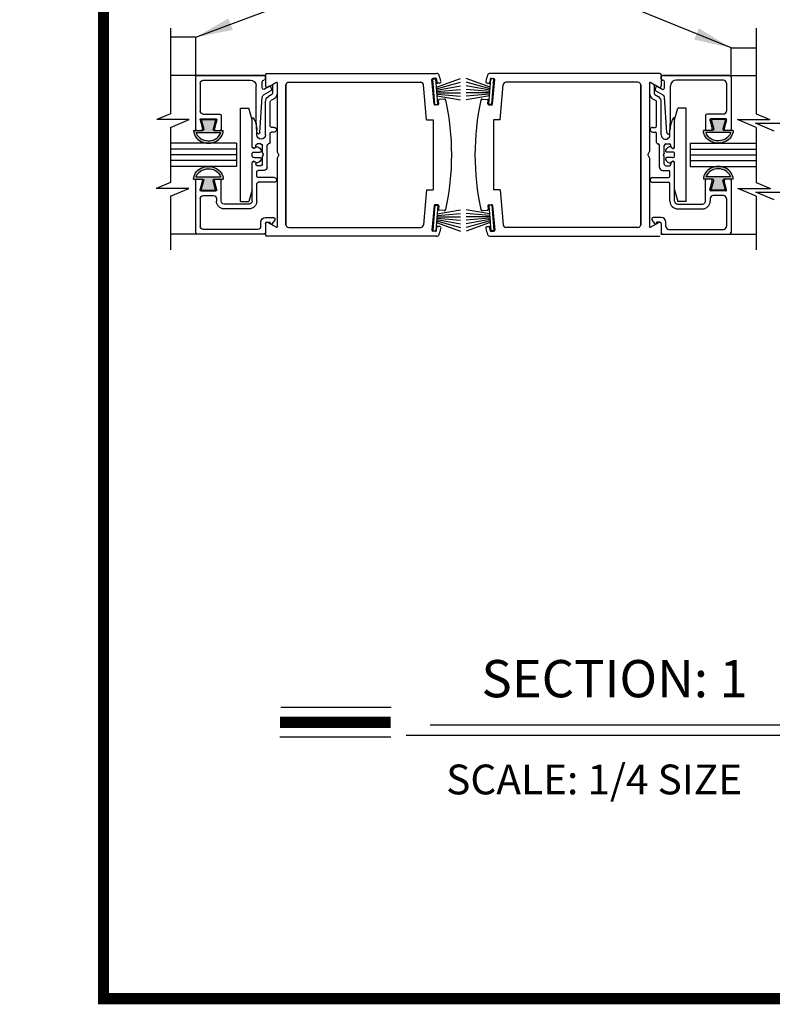
# Model space of a CAD drawing. Extents: x 0.2 to 12.5, y 0.1 to 10.5.
# Drawn here: x 0.2 to 2.2, y 0.2 to 2.8 of the extents above; entities that cross this region are included whole.
import ezdxf

# ---------------------------------------------------------------- set-up
doc = ezdxf.new("R2010")
doc.units = 0
doc.header["$MEASUREMENT"] = 0
doc.layers.get('0').update_dxf_attribs({"linetype": 'CONTINUOUS'})
doc.styles.add('ROMANS', font='romans.shx', dxfattribs={"height": 0.06})
doc.styles.add('ROMANT', font='romant.shx', dxfattribs={"height": 0.15})
doc.dimstyles.get("Standard").update_dxf_attribs({"dimscale": 0, "dimtxt": 0.03125, "dimasz": 0.1, "dimexe": 0.03125, "dimexo": 0.05, "dimgap": 0.05, "dimtad": 0, "dimdec": 4, "dimlfac": 4, "dimzin": 4, "dimdsep": 46, "dimlunit": 5, "dimtxsty": 'ROMANS', "dimcen": 0.09, "dimadec": 0, "dimazin": 0, "dimtfac": 1, "dimtdec": 4, "dimtofl": 0, "dimtmove": 0, "dimatfit": 3, "dimfxl": 1, "dimfrac": 2, "dimtolj": 1, "dimtzin": 0, "dimarcsym": 0})

# ---------------------------------------------------------------- blocks, each defined once
blk = doc.blocks.new('Glazing System - ¼ Square')
at = {"ltscale": 0.25}
h = blk.add_hatch(color=256, dxfattribs=at)
edge = h.paths.add_edge_path()
edge.add_line((-0.0689, 0.1352), (-0.0951, 0.1282))
edge.add_line((-0.0951, 0.1282), (-0.0951, 0.1668))
edge.add_line((-0.0951, 0.1668), (-0.0689, 0.1598))
edge.add_ellipse((-0.0682, 0.1622), major_axis=(0.00177, 0.00177), ratio=1, start_angle=210, end_angle=315)
edge.add_line((-0.0657, 0.1622), (-0.0657, 0.1874))
edge.add_ellipse((-0.0657, 0.1475), major_axis=(0, 0.0399), ratio=0.86485, start_angle=180, end_angle=360, ccw=False)
edge.add_line((-0.0657, 0.1076), (-0.0657, 0.1328))
edge.add_ellipse((-0.0682, 0.1328), major_axis=(0.00177, 0.00177), ratio=1, start_angle=315, end_angle=420)
edge = h.paths.add_edge_path(flags=16)
edge.add_spline(control_points=[(-0.0595, 0.1147), (-0.0592, 0.1148), (-0.0588, 0.1149), (-0.049, 0.118), (-0.0408, 0.1276), (-0.0359, 0.1513), (-0.0395, 0.1647), (-0.0506, 0.1765), (-0.055, 0.179), (-0.0595, 0.1803)], knot_values=[3.372007, 3.372007, 3.372007, 3.372007, 3.410461, 3.410461, 4.476728, 4.476728, 5.542995, 5.542995, 6.052511, 6.052511, 6.052511, 6.052511], degree=3, periodic=0)
edge.add_line((-0.0595, 0.1803), (-0.0595, 0.1147))
h = blk.add_hatch(color=256, dxfattribs=at)
edge = h.paths.add_edge_path()
edge.add_line((0.0951, 0.1282), (0.0689, 0.1352))
edge.add_ellipse((0.0682, 0.1328), major_axis=(0.00177, 0.00177), ratio=1, start_angle=30, end_angle=135)
edge.add_line((0.0657, 0.1328), (0.0657, 0.1076))
edge.add_ellipse((0.0657, 0.1475), major_axis=(0, 0.0399), ratio=0.86485, start_angle=0, end_angle=180, ccw=False)
edge.add_line((0.0657, 0.1874), (0.0657, 0.1622))
edge.add_ellipse((0.0682, 0.1622), major_axis=(0.00177, 0.00177), ratio=1, start_angle=135, end_angle=240)
edge.add_line((0.0689, 0.1598), (0.0951, 0.1668))
edge.add_line((0.0951, 0.1668), (0.0951, 0.1282))
edge = h.paths.add_edge_path(flags=16)
edge.add_spline(control_points=[(0.0595, 0.1803), (0.055, 0.179), (0.0506, 0.1765), (0.0395, 0.1647), (0.0359, 0.1513), (0.0408, 0.1276), (0.049, 0.118), (0.0588, 0.1149), (0.0592, 0.1148), (0.0595, 0.1147)], knot_values=[3.372007, 3.372007, 3.372007, 3.372007, 3.881524, 3.881524, 4.94779, 4.94779, 6.014057, 6.014057, 6.052511, 6.052511, 6.052511, 6.052511], degree=3, periodic=0)
edge.add_line((0.0595, 0.1147), (0.0595, 0.1803))
for p, q in [((-0.0657, 0.1874), (-0.0657, 0.1622)), ((0.0657, 0.1874), (0.0657, 0.1622)), ((-0.2128, 0.1777), (-0.2128, -0.004)), ((-0.2088, 0.1818), (-0.0683, 0.1818)), ((-0.2003, 0.1613), (-0.2003, 0.0348)), ((-0.1923, 0.1693), (-0.1175, 0.1693)), ((-0.1095, 0.1613), (-0.1095, 0.1173)), ((-0.097, 0.1674), (-0.097, 0.1276)), ((-0.0951, 0.1668), (-0.0951, 0.1282)), ((-0.0951, 0.1668), (-0.0689, 0.1598)), ((-0.0939, 0.1698), (-0.0708, 0.1636)), ((-0.0657, 0.1793), (-0.0657, 0.1675)), ((-0.0595, 0.1803), (-0.0595, 0.1147)), ((0.0595, 0.1803), (0.0595, 0.1147)), ((0.0657, 0.1793), (0.0657, 0.1675)), ((0.0682, 0.1818), (0.2092, 0.1818)), ((0.0951, 0.1668), (0.0689, 0.1598)), ((0.0939, 0.1698), (0.0708, 0.1636)), ((0.0951, 0.1668), (0.0951, 0.1282)), ((0.097, 0.1674), (0.097, 0.1276)), ((0.1095, 0.1613), (0.1095, 0.1338)), ((0.1175, 0.1693), (0.1927, 0.1693)), ((0.2002, 0.0148), (0.2002, 0.1613)), ((0.2127, -0.0017), (0.2127, 0.1777)), ((-0.0951, 0.1282), (-0.0689, 0.1352)), ((-0.0657, 0.1328), (-0.0657, 0.1076)), ((0.0657, 0.1328), (0.0657, 0.1076)), ((0.0951, 0.1282), (0.0689, 0.1352)), ((-0.1055, 0.1133), (-0.0683, 0.1133)), ((-0.0939, 0.1252), (-0.0708, 0.1314)), ((-0.0657, 0.1275), (-0.0657, 0.1158)), ((0.0657, 0.1275), (0.0657, 0.1158)), ((0.1245, 0.1133), (0.0682, 0.1133)), ((0.0939, 0.1252), (0.0708, 0.1314)), ((0.1175, 0.1258), (0.1245, 0.1258)), ((0.1325, 0.0383), (0.1325, 0.1053)), ((0.145, 0.0383), (0.145, 0.1053)), ((0.125, 0.0615), (-0.125, 0.0615)), ((-0.125, 0.0615), (-0.125, 0.0386)), ((0.125, 0.0615), (0.125, 0.0386)), ((-0.0937, 0.0302), (-0.125, 0.0386)), ((-0.023, 0.0302), (-0.098, 0.0302)), ((0.002, 0.0302), (-0.002, 0.0302)), ((0.0937, 0.0302), (0.0213, 0.0302)), ((0.1245, 0.0302), (0.023, 0.0302)), ((0.0937, 0.0302), (0.125, 0.0386)), ((-0.1798, 0.003), (-0.1963, 0.003)), ((-0.0942, 0.0193), (-0.1848, 0.0193)), ((-0.0595, 0.0174), (-0.0942, 0.0193)), ((-0.0535, 0.0178), (-0.0662, 0.0178)), ((-0.0292, 0.0065), (-0.0292, 0.0162)), ((-0.023, 0.0203), (-0.0252, 0.0203)), ((-0.0044, 0.0025), (-0.0252, 0.0025)), ((-0.0195, 0.0218), (-0.019, 0.0222)), ((-0.0173, 0.0255), (-0.0173, 0.0263)), ((-0.0075, 0.0248), (-0.0075, 0.0088)), ((-0.0043, 0.0025), (0, 0)), ((0.0043, 0.0025), (0, 0)), ((0.0252, 0.0025), (0.0043, 0.0025)), ((0.0075, 0.0248), (0.0075, 0.0088)), ((0.0173, 0.0255), (0.0173, 0.0263)), ((0.0195, 0.0218), (0.019, 0.0222)), ((0.023, 0.0203), (0.0252, 0.0203)), ((0.0293, 0.0065), (0.0293, 0.0162)), ((0.0418, -0.002), (0.0418, 0.0138)), ((0.0572, 0.0178), (0.0458, 0.0178)), ((0.0612, -0.0293), (0.0612, 0.0138)), ((0.0737, -0.0292), (0.0737, 0.0138)), ((0.1245, 0.0178), (0.0777, 0.0178)), ((0.1922, 0.0068), (0.1808, 0.0068)), ((-0.2043, -0.0057), (-0.211, -0.0057)), ((-0.2003, -0.001), (-0.2003, -0.0017)), ((-0.1843, -0.0168), (-0.1763, -0.003)), ((-0.1834, -0.0193), (-0.1765, -0.0218)), ((-0.1717, -0.02), (-0.1607, -0.001)), ((-0.1615, -0.0225), (-0.1566, -0.014)), ((-0.1507, -0.0287), (-0.1458, -0.0202)), ((-0.0535, -0.0057), (-0.1423, -0.0057)), ((-0.0778, -0.0182), (-0.1423, -0.0182)), ((-0.0738, -0.0292), (-0.0738, -0.0222)), ((-0.0612, -0.0292), (-0.0612, -0.0222)), ((-0.0332, -0.0182), (-0.0572, -0.0182)), ((-0.0292, -0.0142), (-0.0292, -0.014)), ((0.0338, -0.01), (-0.0252, -0.01)), ((0.1683, -0.0057), (0.1683, -0.0273)), ((0.1746, -0.0306), (0.186, -0.0227)), ((0.1808, -0.0097), (0.1808, -0.0155)), ((0.1848, -0.0057), (0.2087, -0.0057)), ((-0.1944, -0.0344), (-0.1899, -0.0265))]:
    blk.add_line(p, q)
for p, q in [((-0.0213, 0.0302), (-0.0937, 0.0302)), ((-0.0595, 0.0094), (-0.1544, 0.003)), ((-0.1864, -0.0245), (-0.165, -0.0245)), ((-0.1929, -0.037), (-0.165, -0.037))]:
    blk.add_line(p, q, dxfattribs=at)
for centre, radius, start, end in [((-0.2088, 0.1777), 0.004, 90, 180), ((-0.1923, 0.1613), 0.008, 90, 180), ((-0.1175, 0.1613), 0.008, 0, 90), ((-0.0945, 0.1674), 0.0025, 75, 180), ((-0.0697, 0.1675), 0.004, 255, 0), ((-0.0683, 0.1622), 0.0025, 255, 0), ((-0.0683, 0.1793), 0.0025, 0, 90), ((-0.0683, 0.1793), 0.0025, 0, 90), ((0.0682, 0.1793), 0.0025, 90, 180), ((0.0697, 0.1675), 0.004, 180, 285), ((0.0682, 0.1622), 0.0025, 180, 285), ((0.0945, 0.1674), 0.0025, 0, 105), ((0.1175, 0.1613), 0.008, 90, 180), ((0.1922, 0.1613), 0.008, 360, 90), ((0.2087, 0.1777), 0.004, 360, 90), ((-0.0683, 0.1328), 0.0025, 0, 105), ((0.0682, 0.1328), 0.0025, 75, 180), ((0.1175, 0.1338), 0.008, 180, 270), ((-0.1055, 0.1173), 0.004, 180, 270), ((-0.0945, 0.1276), 0.0025, 180, 285), ((-0.0697, 0.1275), 0.004, 0, 105), ((-0.0683, 0.1158), 0.0025, 270, 0), ((-0.0683, 0.1158), 0.0025, 270, 0), ((0.0697, 0.1275), 0.004, 75, 180), ((0.0682, 0.1158), 0.0025, 180, 270), ((0.0945, 0.1276), 0.0025, 255, 0), ((0.1245, 0.1053), 0.0205, 0, 90), ((0.1245, 0.1053), 0.008, 0, 90), ((-0.1848, 0.0348), 0.0155, 180, 270), ((-0.098, 0.0285), 0.00175, 90, 238.4137), ((-0.0662, 0.0803), 0.0625, 238.4137, 270), ((-0.023, 0.0252), 0.005, 270, 90), ((-0.0213, 0.0263), 0.004, 0, 90), ((-0.002, 0.0248), 0.0055, 90, 180), ((0.002, 0.0248), 0.0055, 0, 90), ((0.0213, 0.0263), 0.004, 90, 180), ((0.023, 0.0252), 0.005, 90, 270), ((0.1245, 0.0383), 0.008, 270, 0), ((0.1245, 0.0383), 0.0205, 270, 0), ((-0.1963, -0.001), 0.004, 90, 180), ((-0.1798, -0.001), 0.004, 330, 90), ((-0.1538, -0.005), 0.008, 93.8984, 150), ((-0.0535, 0.006), 0.0117, 270, 90), ((-0.0252, 0.0162), 0.004, 90, 180), ((-0.0252, 0.0065), 0.004, 180, 270), ((-0.0165, 0.0175), 0.00525, 125, 205.091), ((-0.0027, 0.024), 0.0205, 205.091, 242.1408), ((-0.0213, 0.0255), 0.004, 305, 0), ((-0.0107, 0.0088), 0.00325, 242.1408, 360), ((0.0107, 0.0088), 0.00325, 180, 297.8592), ((0.0027, 0.024), 0.0205, 297.8592, 334.909), ((0.0213, 0.0255), 0.004, 180, 235), ((0.0165, 0.0175), 0.00525, 334.909, 55), ((0.0252, 0.0162), 0.004, 0, 90), ((0.0252, 0.0065), 0.004, 270, 0), ((0.0458, 0.0138), 0.004, 90, 180), ((0.0572, 0.0138), 0.004, 0, 90), ((0.0777, 0.0138), 0.004, 90, 180), ((0.1808, -0.0057), 0.0125, 90, 180), ((0.1922, 0.0148), 0.008, 270, 360), ((-0.211, -0.004), 0.00175, 180, 270), ((-0.2043, -0.0017), 0.004, 270, 0), ((-0.1828, -0.0176), 0.00175, 150, 250), ((-0.1752, -0.018), 0.004, 250, 330), ((-0.1423, -0.0222), 0.0165, 90, 150), ((-0.1423, -0.0222), 0.004, 90, 150), ((-0.0778, -0.0222), 0.004, 0, 90), ((-0.0572, -0.0222), 0.004, 90, 180), ((-0.0332, -0.0142), 0.004, 270, 0), ((-0.0252, -0.014), 0.004, 90, 180), ((0.0338, -0.002), 0.008, 270, 0), ((0.1848, -0.0097), 0.004, 90, 180), ((0.1848, -0.0155), 0.004, 180, 271.4714), ((0.185, -0.0213), 0.00175, 304.7512, 91.4714), ((0.2087, -0.0017), 0.004, 270, 0), ((-0.0675, -0.0292), 0.00625, 180, 0), ((0.0675, -0.0292), 0.00625, 180, 0), ((0.1723, -0.0273), 0.004, 180, 304.7512)]:
    blk.add_arc(centre, radius, start, end)
for centre, radius, start, end in [((-0.0598, 0.0134), 0.004, 273.8984, 87), ((-0.1864, -0.0285), 0.004, 90, 150), ((-0.165, -0.0205), 0.004, 270, 330), ((-0.1929, -0.0352), 0.00175, 150, 270), ((-0.165, -0.0205), 0.0165, 270, 330)]:
    blk.add_arc(centre, radius, start, end, dxfattribs=at)
at = {"extrusion": (0, 0, -1)}
blk.add_ellipse((-0.0657, 0.1475), major_axis=(0, 0.0399), ratio=0.86485, start_param=0, end_param=3.141593, dxfattribs=at)
blk.add_ellipse((0.0657, 0.1475), major_axis=(0, 0.0399), ratio=0.86485, start_param=0, end_param=3.141593)
for points in [[(-0.0595, 0.1803), (-0.055, 0.179), (-0.0506, 0.1765), (-0.0395, 0.1647), (-0.0359, 0.1513), (-0.0408, 0.1276), (-0.049, 0.118), (-0.0588, 0.1149), (-0.0592, 0.1148), (-0.0595, 0.1147)], [(0.0595, 0.1803), (0.055, 0.179), (0.0506, 0.1765), (0.0395, 0.1647), (0.0359, 0.1513), (0.0408, 0.1276), (0.049, 0.118), (0.0588, 0.1149), (0.0592, 0.1148), (0.0595, 0.1147)]]:
    blk.add_open_spline(points, degree=3, knots=[3.372007, 3.372007, 3.372007, 3.372007, 3.881524, 3.881524, 4.94779, 4.94779, 6.014057, 6.014057, 6.052511, 6.052511, 6.052511, 6.052511])

msp = doc.modelspace()

# ---------------------------------------------------------------- linework, layer by layer
at = {"color": 7}
for p, q in [((0.579685, 2.8054018), (0.579685, 2.5752049)), ((2.1525689, 2.8054018), (2.1525689, 2.5752049)), ((0.579685, 2.5752049), (0.5427625, 2.5598308)), ((2.1525689, 2.5752049), (2.1894914, 2.5598308)), ((0.6302633, 2.5598308), (0.5427625, 2.5598308)), ((0.579685, 2.5387705), (0.6302633, 2.5598308)), ((2.1525689, 2.5387705), (2.1019906, 2.5598308)), ((2.1019906, 2.5598308), (2.1894914, 2.5598308)), ((2.200959, 2.5288952), (2.1503807, 2.5499555)), ((2.1503807, 2.5499555), (2.2378815, 2.5499555)), ((0.579685, 2.3906719), (0.5417344, 2.3748697)), ((2.1525689, 2.3906719), (2.1905195, 2.3748697)), ((0.6292352, 2.3748697), (0.5417344, 2.3748697)), ((0.579685, 2.3542376), (0.6292352, 2.3748697)), ((0.579685, 2.3542376), (0.579685, 2.2098903)), ((2.1030187, 2.3748697), (2.1905195, 2.3748697)), ((2.1525689, 2.3542376), (2.1030187, 2.3748697)), ((2.200959, 2.3443623), (2.1514089, 2.3649944)), ((2.1514089, 2.3649944), (2.2389097, 2.3649944)), ((2.1525689, 2.3542376), (2.1525689, 2.2098903)), ((0.8759839, 0.9825765), (1.1721574, 0.9825765)), ((1.277052, 0.9351869), (2.4900521, 0.9351869)), ((0.8737345, 0.9027847), (1.1709726, 0.9027847)), ((1.2124943, 0.9076319), (2.5680593, 0.9076319))]:
    msp.add_line(p, q, dxfattribs=at)
for p, q in [((0.6473647, 2.7810444), (0.579685, 2.7810444)), ((0.6473647, 2.752146), (0.6473647, 2.7810444)), ((0.6473647, 2.674021), (0.6473647, 2.752146)), ((2.0848892, 2.674021), (2.0848892, 2.752146)), ((2.0848892, 2.752146), (2.1525689, 2.752146)), ((0.8348639, 2.6783965), (0.579685, 2.6783965)), ((0.8348639, 2.6800216), (0.8348639, 2.6501189)), ((0.838864, 2.6840217), (1.2939356, 2.6840217)), ((1.2914784, 2.6707343), (1.2840067, 2.6700806)), ((1.2939702, 2.6464835), (1.3583128, 2.6699023)), ((1.4382837, 2.6464835), (1.373941, 2.6699023)), ((1.8933899, 2.6840217), (1.4383183, 2.6840217)), ((1.4407755, 2.6707343), (1.4482472, 2.6700806)), ((1.89739, 2.6800216), (1.89739, 2.6501189)), ((1.89739, 2.6783965), (2.1525689, 2.6783965)), ((0.8408641, 2.6466547), (0.8634897, 2.6597176)), ((0.8661147, 2.658202), (0.8661147, 2.4739265)), ((0.8898653, 2.6527709), (0.8898653, 2.2777611)), ((0.8898653, 2.2777611), (0.8898653, 2.6527709)), ((0.8973655, 2.6602711), (1.2516413, 2.6602711)), ((1.2673173, 2.5596482), (1.259113, 2.6534246)), ((1.2875083, 2.6013725), (1.2817341, 2.6673721)), ((1.2840176, 2.6684503), (1.2919874, 2.6691475)), ((1.2899443, 2.6007073), (1.2840176, 2.6684503)), ((1.2979141, 2.6014045), (1.2919874, 2.6691475)), ((1.2941868, 2.6684616), (1.2949494, 2.6597447)), ((1.294297, 2.6427477), (1.3583128, 2.6599007)), ((1.2946239, 2.6390119), (1.3583128, 2.650242)), ((1.3025252, 2.6578979), (1.2976579, 2.657472)), ((1.4379568, 2.6427477), (1.373941, 2.6599007)), ((1.43763, 2.6390119), (1.373941, 2.650242)), ((1.4297286, 2.6578979), (1.434596, 2.657472)), ((1.4343398, 2.6014045), (1.4402665, 2.6691475)), ((1.4380671, 2.6684616), (1.4373044, 2.6597447)), ((1.4482363, 2.6684503), (1.4402665, 2.6691475)), ((1.4423095, 2.6007073), (1.4482363, 2.6684503)), ((1.4447456, 2.6013725), (1.4505198, 2.6673721)), ((1.4649365, 2.5596482), (1.4731409, 2.6534246)), ((1.8348883, 2.6602711), (1.4806126, 2.6602711)), ((1.8423885, 2.2777611), (1.8423885, 2.6527709)), ((1.8423885, 2.6527709), (1.8423885, 2.2777611)), ((1.8661391, 2.658202), (1.8661391, 2.4739265)), ((1.8913898, 2.6466547), (1.8687642, 2.6597176)), ((1.2949507, 2.635276), (1.3583128, 2.6408195)), ((1.2952776, 2.6315402), (1.3583128, 2.6315402)), ((1.2956044, 2.6278044), (1.3583128, 2.6223181)), ((1.2959313, 2.6240686), (1.3583128, 2.613069)), ((1.4373031, 2.635276), (1.373941, 2.6408195)), ((1.4369763, 2.6315402), (1.373941, 2.6315402)), ((1.4366495, 2.6278044), (1.373941, 2.6223181)), ((1.4363226, 2.6240686), (1.373941, 2.613069)), ((1.2899443, 2.6007073), (1.2979141, 2.6014045)), ((1.2976884, 2.5997535), (1.2902167, 2.5990999)), ((1.299961, 2.602462), (1.2991984, 2.6111789)), ((1.3147965, 2.6150532), (1.3014711, 2.6138874)), ((1.4174574, 2.6150532), (1.4307828, 2.6138874)), ((1.4322928, 2.602462), (1.4330555, 2.6111789)), ((1.4423095, 2.6007073), (1.4343398, 2.6014045)), ((1.4345655, 2.5997535), (1.4420372, 2.5990999)), ((1.842701, 2.5451431), (1.842701, 2.5746438)), ((0.579685, 2.5387705), (0.579685, 2.3906719)), ((1.2673173, 2.5596482), (1.2848759, 2.5596482)), ((1.2848756, 2.5596482), (1.2848756, 2.3708838)), ((1.4649365, 2.5596482), (1.447378, 2.5596482)), ((1.4473782, 2.5596482), (1.4473782, 2.3708838)), ((2.1525689, 2.5387705), (2.1525689, 2.3906719)), ((0.7567358, 2.4965168), (0.579685, 2.4965168)), ((0.7567358, 2.4965168), (0.7567358, 2.4340152)), ((1.9755181, 2.4965168), (2.1525689, 2.4965168)), ((1.9755181, 2.4965168), (1.9755181, 2.4340152)), ((0.7567358, 2.4808914), (0.579685, 2.4808914)), ((0.7567358, 2.465266), (0.579685, 2.465266)), ((0.8711149, 2.465266), (0.8661147, 2.4739265)), ((0.8711149, 2.465266), (0.8661147, 2.4566055)), ((1.861139, 2.465266), (1.8661391, 2.4739265)), ((1.861139, 2.465266), (1.8661391, 2.4566055)), ((1.9755181, 2.4808914), (2.1525689, 2.4808914)), ((1.9755181, 2.465266), (2.1525689, 2.465266)), ((0.7567358, 2.4496406), (0.579685, 2.4496406)), ((0.7567358, 2.4340152), (0.579685, 2.4340152)), ((0.8661147, 2.4566055), (0.8661147, 2.27233)), ((1.8661391, 2.4566055), (1.8661391, 2.27233)), ((1.9755181, 2.4496406), (2.1525689, 2.4496406)), ((1.9755181, 2.4340152), (2.1525689, 2.4340152)), ((1.842701, 2.3853889), (1.842701, 2.3558881)), ((1.2673173, 2.3708838), (1.259113, 2.2771074)), ((1.2673173, 2.3708838), (1.2848759, 2.3708838)), ((1.4649365, 2.3708838), (1.447378, 2.3708838)), ((1.4649365, 2.3708838), (1.4731409, 2.2771074)), ((1.2875083, 2.3291595), (1.2817341, 2.2631598)), ((1.2899443, 2.3298247), (1.2840176, 2.2620817)), ((1.2899443, 2.3298247), (1.2979141, 2.3291274)), ((1.2976884, 2.3307784), (1.2902167, 2.3314321)), ((1.2979141, 2.3291274), (1.2919874, 2.2613844)), ((1.299961, 2.32807), (1.2991984, 2.3193531)), ((1.4322928, 2.32807), (1.4330555, 2.3193531)), ((1.4423095, 2.3298247), (1.4343398, 2.3291274)), ((1.4343398, 2.3291274), (1.4402665, 2.2613844)), ((1.4345655, 2.3307784), (1.4420372, 2.3314321)), ((1.4423095, 2.3298247), (1.4482363, 2.2620817)), ((1.4447456, 2.3291595), (1.4505198, 2.2631598)), ((1.2956044, 2.3027276), (1.3583128, 2.3082139)), ((1.2959313, 2.3064634), (1.3583128, 2.317463)), ((1.3147965, 2.3154788), (1.3014711, 2.3166446)), ((1.4363226, 2.3064634), (1.373941, 2.317463)), ((1.4366495, 2.3027276), (1.373941, 2.3082139)), ((1.4174574, 2.3154788), (1.4307828, 2.3166446)), ((0.8348639, 2.2804131), (0.8348639, 2.2505104)), ((0.8634897, 2.2708144), (0.8408641, 2.2838773)), ((1.2939702, 2.2840484), (1.3583128, 2.2606296)), ((1.294297, 2.2877843), (1.3583128, 2.2706313)), ((1.2946239, 2.2915201), (1.3583128, 2.28029)), ((1.2949507, 2.2952559), (1.3583128, 2.2897125)), ((1.2952776, 2.2989918), (1.3583128, 2.2989918)), ((1.3025252, 2.2726341), (1.2976579, 2.27306)), ((1.4369763, 2.2989918), (1.373941, 2.2989918)), ((1.4373031, 2.2952559), (1.373941, 2.2897125)), ((1.43763, 2.2915201), (1.373941, 2.28029)), ((1.4379568, 2.2877843), (1.373941, 2.2706313)), ((1.4382837, 2.2840484), (1.373941, 2.2606296)), ((1.4297286, 2.2726341), (1.434596, 2.27306)), ((1.8687642, 2.2708144), (1.8913898, 2.2838773)), ((1.89739, 2.2804131), (1.89739, 2.2505104)), ((0.8348639, 2.2521354), (0.579685, 2.2521354)), ((0.8973655, 2.2702609), (1.2516413, 2.2702609)), ((1.2914784, 2.2597977), (1.2840067, 2.2604514)), ((1.2840176, 2.2620817), (1.2919874, 2.2613844)), ((1.2941868, 2.2620704), (1.2949494, 2.2707873)), ((1.4380671, 2.2620704), (1.4373044, 2.2707873)), ((1.4482363, 2.2620817), (1.4402665, 2.2613844)), ((1.4407755, 2.2597977), (1.4482472, 2.2604514)), ((1.8348883, 2.2702609), (1.4806126, 2.2702609)), ((1.89739, 2.2521354), (2.1525689, 2.2521354)), ((1.2939356, 2.2465103), (0.838864, 2.2465103)), ((1.4383183, 2.2465103), (1.8933899, 2.2465103))]:
    msp.add_line(p, q)
at = {"const_width": 0.03}
msp.add_lwpolyline([(0.4, 10.45), (0.4, 0.2), (7.9, 0.2), (7.9, 10.45)], close=True, dxfattribs=at)
msp.add_lwpolyline([(0.8737345, 0.9419847), (1.1709726, 0.9419847)], dxfattribs=at)
for centre, radius, start, end in [((0.838864, 2.6800216), 0.0040001, 90, 180), ((1.2842246, 2.66759), 0.0025001, 95, 185), ((1.2916963, 2.6682437), 0.0025001, 5, 95), ((1.2939356, 2.6765215), 0.0075002, 18.0433032, 90), ((0.6473593, 2.4658957), 0.6875179, 16.6624577, 18.0433032), ((2.0848946, 2.4658957), 0.6875179, 161.9566968, 163.3375423), ((1.4383183, 2.6765215), 0.0075002, 90, 161.9566968), ((1.4405576, 2.6682437), 0.0025001, 85, 175), ((1.4480293, 2.66759), 0.0025001, 355, 85), ((1.8933899, 2.6800216), 0.0040001, 0, 90), ((0.838864, 2.6501189), 0.0040001, 180, 300), ((0.8643647, 2.658202), 0.00175, 0, 120), ((0.8973655, 2.6527709), 0.0075002, 90, 180), ((0.8973655, 2.6527709), 0.0075002, 90, 180), ((1.2516413, 2.6527709), 0.0075002, 5, 90), ((1.29744, 2.6599626), 0.0025001, 185, 275), ((1.3021766, 2.6618827), 0.0040001, 275, 16.6624577), ((1.4300773, 2.6618827), 0.0040001, 163.3375423, 265), ((1.4348139, 2.6599626), 0.0025001, 265, 355), ((1.4806126, 2.6527709), 0.0075002, 90, 175), ((1.8348883, 2.6527709), 0.0075002, 0, 90), ((1.8348883, 2.6527709), 0.0075002, 0, 90), ((1.8678892, 2.658202), 0.00175, 60, 180), ((1.8933899, 2.6501189), 0.0040001, 240, 0), ((1.2899988, 2.6015904), 0.0025001, 185, 275), ((1.2974705, 2.6022441), 0.0025001, 275, 5), ((1.3016889, 2.6113968), 0.0025001, 95, 185), ((1.3151451, 2.6110683), 0.0040001, 12.3164954, 95), ((0.647359, 2.465266), 0.6875179, 347.6835046, 12.3164954), ((2.0848948, 2.465266), 0.6875179, 167.6835046, 192.3164954), ((1.4171087, 2.6110683), 0.0040001, 85, 167.6835046), ((1.4305649, 2.6113968), 0.0025001, 355, 85), ((1.4347834, 2.6022441), 0.0025001, 175, 265), ((1.4422551, 2.6015904), 0.0025001, 265, 355), ((1.2899988, 2.3289416), 0.0025001, 85, 175), ((1.2974705, 2.3282879), 0.0025001, 355, 85), ((1.4347834, 2.3282879), 0.0025001, 95, 185), ((1.4422551, 2.3289416), 0.0025001, 5, 95), ((1.3016889, 2.3191352), 0.0025001, 175, 265), ((1.3151451, 2.3194637), 0.0040001, 265, 347.6835046), ((1.4171087, 2.3194637), 0.0040001, 192.3164954, 275), ((1.4305649, 2.3191352), 0.0025001, 275, 5), ((0.838864, 2.2804131), 0.0040001, 60, 180), ((0.8973655, 2.2777611), 0.0075002, 180, 270), ((0.8973655, 2.2777611), 0.0075002, 180, 270), ((1.2516413, 2.2777611), 0.0075002, 270, 355), ((1.29744, 2.2705694), 0.0025001, 85, 175), ((1.4348139, 2.2705694), 0.0025001, 5, 95), ((1.4806126, 2.2777611), 0.0075002, 185, 270), ((1.8348883, 2.2777611), 0.0075002, 270, 0), ((1.8348883, 2.2777611), 0.0075002, 270, 0), ((1.8933899, 2.2804131), 0.0040001, 0, 120), ((0.838864, 2.2505104), 0.0040001, 180, 270), ((0.8643647, 2.27233), 0.00175, 240, 0), ((1.2842246, 2.2629419), 0.0025001, 175, 265), ((1.2916963, 2.2622883), 0.0025001, 265, 355), ((1.2939356, 2.2540105), 0.0075002, 270, 341.9566968), ((0.6473593, 2.4646362), 0.6875179, 341.9566968, 343.3375423), ((1.3021766, 2.2686492), 0.0040001, 343.3375423, 85), ((1.4300773, 2.2686492), 0.0040001, 95, 196.6624577), ((2.0848946, 2.4646362), 0.6875179, 196.6624577, 198.0433032), ((1.4383183, 2.2540105), 0.0075002, 198.0433032, 270), ((1.4405576, 2.2622883), 0.0025001, 185, 275), ((1.4480293, 2.2629419), 0.0025001, 275, 5), ((1.8678892, 2.27233), 0.00175, 180, 300)]:
    msp.add_arc(centre, radius, start, end)

# ---------------------------------------------------------------- block references
at = {"xscale": -1, "rotation": 90}
msp.add_blockref('Glazing System - ¼ Square', (0.8291147, 2.465271), dxfattribs=at)
at = {"rotation": 270}
msp.add_blockref('Glazing System - ¼ Square', (1.9031392, 2.465271), dxfattribs=at)

# ---------------------------------------------------------------- texts
at = {"color": 7, "style": 'ROMANT'}
for s, height, p in [('SECTION: 1', 0.1, (1.4148287, 1.0091725)), ('SCALE: 1/4 SIZE', 0.08, (1.3199312, 0.7485427))]:
    msp.add_text(s, height=height, dxfattribs=at).set_placement(p)

# ---------------------------------------------------------------- leaders
at = {"annotation_type": 0, "has_hookline": 1, "hookline_direction": 1}
msp.add_leader([(0.6473647, 2.7810444), (1.1801336, 2.9799633), (1.224818, 2.9799633)], dimstyle='STANDARD', override={"dimscale": 1, "dimlfac": 48, "dimcen": -0.0175}, dxfattribs=at)
msp.add_leader([(2.0848892, 2.752146), (1.5213605, 2.9819931), (1.4848005, 2.9819931)], dimstyle='STANDARD', override={"dimscale": 1, "dimlfac": 48, "dimcen": -0.0175})

doc.saveas('drawing.dxf')
